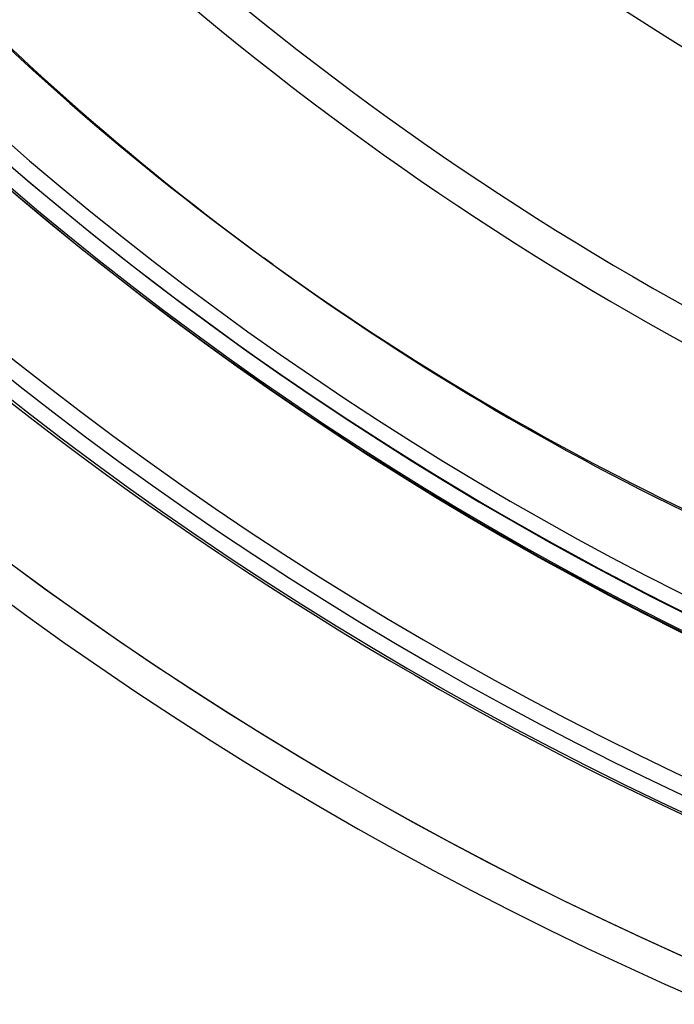
# Model space of a CAD drawing. Units: millimetres. Extents: x -243 to 243, y -242 to 242.
# Drawn here: x -116 to -80, y -182 to -128 of the extents above; entities that cross this region are included whole.
import ezdxf

# ---------------------------------------------------------------- set-up
doc = ezdxf.new("R2010")
doc.units = ezdxf.units.MM
doc.layers.add('MAIN-1', color=7, linetype='Continuous')

msp = doc.modelspace()

# ---------------------------------------------------------------- linework, layer by layer
at = {"layer": 'MAIN-1'}
msp.add_line((-102.2402420043945, -141.2216186523438), (-102.7157745361328, -140.8761291503906), dxfattribs=at)
for centre, radius, start, end in [((5.265807321436221e-15, 0), 180, 89.99998127603165, 270.0000187239684), ((5.32703763912734e-15, 0), 179, 89.99998127603165, 270.0000187239684), ((6.12303176911189e-17, 0), 189, 179.9999801521571, 0), ((6.123031769111921e-17, 0), 188, 180.0000198478428, 0), ((6.1230317691119e-16, 0), 180, 180.0000198478428, 270.0000187239684), ((6.1230317691119e-16, 0), 179, 180.0000198478428, 270.0000187239684), ((0, 0), 136.219, 227.2593152637124, 257.8536572418719), ((0, 0), 138.009, 227.2299798246017, 257.6414336745555), ((0, 0), 150.181, 227.0491543444584, 256.1767816628625), ((0, 0), 151.971, 227.0250328212834, 255.9584847429178), ((0, 0), 164.143, 226.8748032874001, 254.4560175167462), ((0, 0), 165.933, 226.854577877232, 254.2325066808657), ((0, 0), 178.105, 226.7277823171695, 313.2722551307672), ((0, 0), 179.895, 226.6695125094047, 313.3304676427525), ((0, 0), 187.055, 226.5887827560708, 313.4111973960864), ((0, 0), 188.845, 226.5899859674406, 313.4099941847166), ((0, 0), 196.005, 226.4524188008296, 313.547618647107), ((0, 0), 196.005, 226.4524188008296, 313.547618647107), ((0, 0), 196.005, 226.5165900738843, 313.4833900782729), ((0, 0), 197.795, 226.4725296194387, 313.5274505327184), ((0, 0), 197.795, 226.4725296194387, 313.5274505327184), ((0, 0), 197.795, 226.4725296194387, 313.5274505327184)]:
    msp.add_arc(centre, radius, start, end, dxfattribs=at)
for centre, major_axis, start_param, end_param in [((31.326303919032, 43.6169583493409), (-134.0420756442892, -184.4930894992293), -0.314159265358981, 0), ((31.8018321771796, 43.2714668465284), (134.0420756442892, 184.4930894992293), 2.827433388230814, 3.141592653589793), ((31.326303919032, 43.6169583493409), (-134.0420756442892, -184.4930894992293), 0, 0.3141592653589783), ((31.8018321771796, 43.2714668465284), (134.0420756442892, 184.4930894992293), 3.141592653589793, 3.455751918948772)]:
    msp.add_ellipse(centre, major_axis=major_axis, ratio=0.8090169943749477, start_param=start_param, end_param=end_param, dxfattribs=at)

doc.saveas('drawing.dxf')
